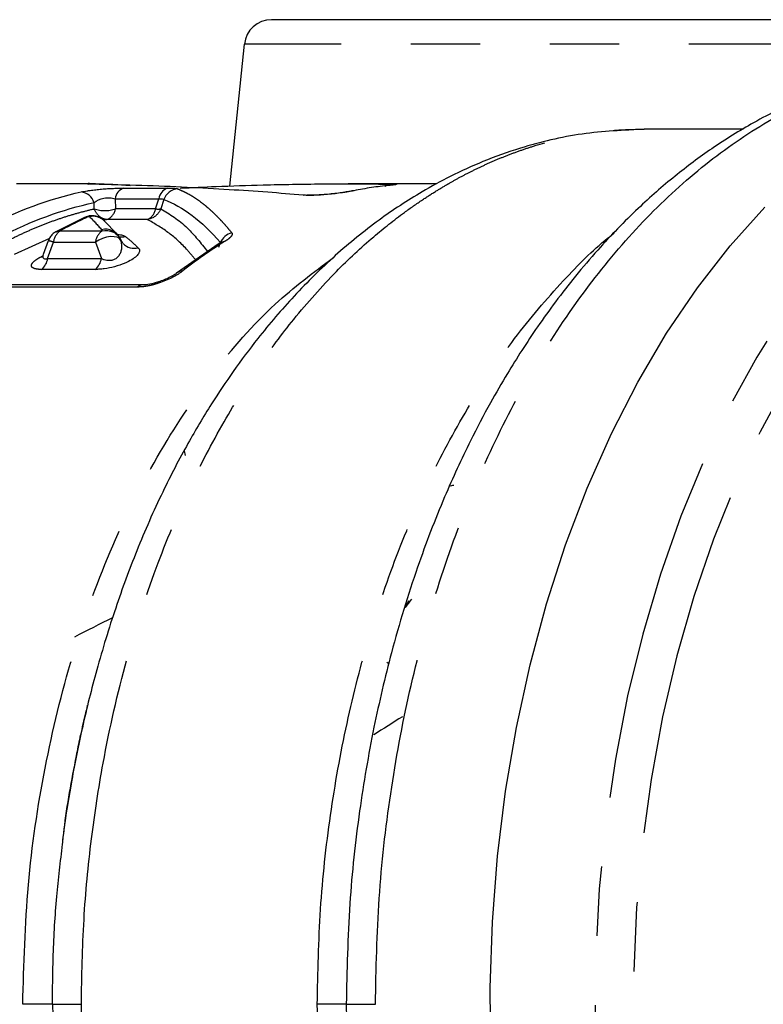
# Model space of a CAD drawing. Extents: x 36 to 377, y 24 to 204.
# Drawn here: x 143 to 157, y 42 to 60 of the extents above; entities that cross this region are included whole.
import ezdxf

# ---------------------------------------------------------------- set-up
doc = ezdxf.new("R2010")
doc.units = 0
doc.linetypes.add('PHANTOM', pattern=[12.7, 6.35, -1.27, 1.27, -1.27, 1.27, -1.27])
doc.layers.get('0').update_dxf_attribs({"linetype": 'CONTINUOUS'})

msp = doc.modelspace()

# ---------------------------------------------------------------- linework, layer by layer
at = {"color": 7, "linetype": 'CONTINUOUS'}
for p, q in [((147.143, 59.499), (146.871, 56.906)), ((156.264, 57.947), (154.449, 57.947)), ((144.415, 56.947), (142.979, 56.947)), ((144.49, 56.933), (144.424, 56.947)), ((150.66, 56.947), (149.038, 56.947)), ((144.235, 56.335), (143.7, 56.067)), ((144.819, 56.026), (144.575, 56.274)), ((143.559, 55.904), (143.469, 55.652)), ((144.871, 55.943), (144.882, 55.919)), ((144.883, 55.925), (144.877, 55.935)), ((144.924, 55.859), (144.884, 55.925)), ((146.681, 55.855), (145.906, 55.311)), ((146.702, 55.864), (146.698, 55.867)), ((145.288, 55.097), (142.607, 55.097)), ((146.043, 52.065), (146.059, 51.98)), ((150.143, 49.324), (150.081, 49.203)), ((143.635, 41.947), (143.66, 41.308))]:
    msp.add_line(p, q, dxfattribs=at)
at = {"color": 8, "linetype": 'PHANTOM'}
for p, q in [((161.615, 59.499), (147.143, 59.499)), ((144.942, 56.868), (145.743, 56.868)), ((144.781, 56.672), (145.581, 56.672)), ((144.781, 56.672), (144.786, 56.489)), ((145.521, 56.489), (145.581, 56.672)), ((145.671, 56.659), (145.615, 56.489)), ((144.236, 56.332), (144.304, 56.349)), ((145.521, 56.489), (144.786, 56.489)), ((144.633, 56.295), (144.568, 56.275)), ((145.368, 56.295), (144.633, 56.295)), ((143.777, 56.086), (144.544, 56.086)), ((143.581, 55.948), (142.938, 55.655)), ((143.548, 55.581), (143.655, 55.88)), ((143.655, 55.88), (144.422, 55.88)), ((144.422, 55.88), (144.53, 55.581)), ((146.674, 55.79), (146.706, 55.872)), ((143.403, 55.6), (143.447, 55.622)), ((143.548, 55.581), (144.53, 55.581)), ((144.416, 55.381), (143.435, 55.381)), ((145.194, 55.059), (142.513, 55.059))]:
    msp.add_line(p, q, dxfattribs=at)
at = {"color": 8, "linetype": 'PHANTOM', "flags": 128}
for points in [[(164.798, 59.447), (164.022, 59.405), (163.249, 59.28), (162.485, 59.073), (161.731, 58.783), (160.991, 58.414), (160.27, 57.966), (159.57, 57.442), (158.896, 56.844), (158.249, 56.175), (157.634, 55.438), (157.052, 54.637), (156.508, 53.776), (156.003, 52.858), (155.54, 51.888), (155.122, 50.87), (154.749, 49.811), (154.424, 48.713), (154.149, 47.584), (153.924, 46.427), (153.751, 45.25), (153.631, 44.056), (153.564, 42.852), (153.551, 41.645), (153.591, 40.438), (153.685, 39.239), (153.831, 38.053), (154.03, 36.885), (154.28, 35.741), (154.58, 34.627), (154.929, 33.548), (155.325, 32.509), (155.766, 31.514), (156.251, 30.57), (156.775, 29.68), (157.339, 28.848), (157.937, 28.078), (158.569, 27.375), (159.23, 26.741), (159.917, 26.18), (160.628, 25.693), (161.359, 25.285), (162.106, 24.955), (162.866, 24.707), (163.222, 24.619)], [(165.181, 58.947), (164.419, 58.905), (163.66, 58.781), (162.909, 58.575), (162.169, 58.288), (161.444, 57.921), (160.736, 57.477), (160.051, 56.957), (159.39, 56.363), (158.758, 55.7), (158.157, 54.969), (157.59, 54.175), (157.06, 53.322), (156.57, 52.413), (156.122, 51.453), (155.718, 50.447), (155.359, 49.399), (155.049, 48.315), (154.788, 47.2), (154.578, 46.059), (154.42, 44.899), (154.313, 43.724), (154.26, 42.54), (154.26, 41.353), (154.313, 40.17), (154.42, 38.995), (154.578, 37.834), (154.788, 36.693), (155.049, 35.578), (155.359, 34.494), (155.718, 33.447), (156.122, 32.44), (156.57, 31.48), (157.06, 30.571), (157.59, 29.718), (158.157, 28.924), (158.758, 28.193), (159.39, 27.53), (160.051, 26.937), (160.736, 26.416), (161.444, 25.972), (162.169, 25.605), (162.909, 25.318), (163.66, 25.112), (164.419, 24.988), (165.181, 24.947), (165.943, 24.988), (166.702, 25.112), (167.453, 25.318), (168.193, 25.605), (168.918, 25.972), (169.626, 26.416), (170.311, 26.937), (170.972, 27.53), (171.604, 28.193), (172.205, 28.924), (172.772, 29.718), (173.302, 30.571), (173.504, 30.931)], [(144.888, 55.913), (144.861, 55.945), (144.819, 55.968), (144.763, 55.98), (144.697, 55.981), (144.625, 55.97), (144.552, 55.949), (144.483, 55.919), (144.422, 55.88)], [(143.449, 55.606), (143.439, 55.604), (143.403, 55.6)]]:
    msp.add_lwpolyline(points, dxfattribs=at)
at = {"color": 7, "linetype": 'CONTINUOUS', "flags": 128}
for points in [[(148.218, 56.739), (148.261, 56.743), (148.283, 56.741)], [(149.145, 56.819), (149.11, 56.816), (149.11, 56.816)], [(151.649, 41.041), (151.636, 42.249), (151.676, 43.455), (151.77, 44.654), (151.916, 45.841), (152.115, 47.009), (152.365, 48.152), (152.665, 49.266), (153.014, 50.346), (153.41, 51.385), (153.851, 52.379), (154.335, 53.323), (154.86, 54.214), (155.423, 55.046), (156.022, 55.815), (156.654, 56.518)], [(149.007, 41.947), (149.004, 41.947), (149.022, 41.947), (149.061, 41.947), (149.121, 41.947), (149.199, 41.947), (149.296, 41.947), (149.41, 41.947), (149.539, 41.947)]]:
    msp.add_lwpolyline(points, dxfattribs=at)
at = {"color": 7, "linetype": 'CONTINUOUS'}
for centre, radius, start, end in [((147.641, 59.447), 0.5, 90, 174), ((149.842, 56.722), 0.22, 92.3032, 126.0169), ((149.79, 56.738), 0.179, 90.1412, 114.7787), ((144.135, 56.528), 0.271, 16.0993, 84.2365), ((145.014, 56.645), 0.234, 107.6812, 173.3091), ((145.814, 56.645), 0.234, 107.6776, 173.3104), ((144.378, 56.067), 0.286, 46.3899, 103.0412), ((144.61, 55.836), 0.282, 22.3177, 105.6958), ((144.913, 56.27), 0.292, 257.6267, 281.3093), ((146.994, 55.75), 0.312, 105.2032, 157.1516), ((145.135, 56.054), 0.287, 223.7119, 283.8902), ((146.78, 55.729), 0.161, 89.1023, 128.0462), ((143.258, 55.614), 0.292, 307.2265, 353.6088), ((144.239, 55.614), 0.292, 307.2273, 353.6084), ((146.008, 55.192), 0.157, 88.7191, 126.5825), ((145.291, 54.953), 0.144, 93.3303, 132.5906), ((145.599, 55.144), 0.0263, 162.2183, 209.917)]:
    msp.add_arc(centre, radius, start, end, dxfattribs=at)
at = {"color": 8, "linetype": 'PHANTOM'}
for centre, radius, start, end in [((144.593, 57.05), 0.594, 250.9496, 289.0115), ((144.548, 56.519), 0.24, 290.7083, 352.7081), ((145.283, 56.519), 0.24, 290.7083, 352.7081), ((145.568, 56.695), 0.211, 257.1668, 282.8877), ((143.938, 55.851), 0.285, 124.4954, 174.0754), ((144.706, 55.851), 0.285, 124.4972, 174.0737), ((143.537, 55.605), 0.299, 66.7176, 85.7486)]:
    msp.add_arc(centre, radius, start, end, dxfattribs=at)
at = {"color": 7, "linetype": 'CONTINUOUS'}
for centre, major_axis, ratio, start_param, end_param in [((152.549, 41.947), (16.416, 4.393), 0.564117, 1.516198, 1.521464), ((146.566, 41.947), (6.318, 9.824), 0.113852, 0.793456, 0.815703), ((149.017, 41.947), (15.214, 7.022), 0.490788, 1.626244, 1.672921), ((144.582, 41.947), (14.621, -6.748), 0.490788, 1.43898, 1.441632), ((154.993, 41.947), (13.907, 7.681), 0.443389, 1.6843, 1.723627)]:
    msp.add_ellipse(centre, major_axis=major_axis, ratio=ratio, start_param=start_param, end_param=end_param, dxfattribs=at)
for points, knots in [([(163.74, 59.947), (163.74, 59.947), (162.892, 59.947), (159.873, 59.947), (157.825, 59.947), (153.555, 59.947), (151.508, 59.947), (148.489, 59.947), (147.641, 59.947), (147.641, 59.947)], [0, 0, 0, 0, 0.25, 0.25, 0.5, 0.5, 0.75, 0.75, 1, 1, 1, 1]), ([(160.634, 59.195), (160.257, 59.179), (159.488, 59.146), (158.401, 58.902), (157.4, 58.55), (156.492, 58.104), (155.701, 57.612), (154.998, 57.087), (154.3, 56.476), (153.698, 55.854), (153.202, 55.271), (152.837, 54.802), (152.51, 54.348), (152.218, 53.91), (151.929, 53.446), (151.613, 52.899), (151.222, 52.156), (150.766, 51.166), (150.271, 49.88), (149.841, 48.469), (149.49, 46.975), (149.229, 45.443), (149.043, 43.748), (149.018, 42.562), (149.005, 41.947)], [0, 0, 0, 0, 0.056845, 0.116163, 0.174896, 0.225962, 0.269848, 0.310338, 0.352929, 0.402166, 0.430653, 0.45725, 0.481964, 0.504802, 0.526409, 0.552992, 0.586109, 0.632979, 0.688695, 0.753261, 0.807505, 0.866718, 0.930885, 1, 1, 1, 1]), ([(154.459, 57.943), (154.075, 57.926), (153.288, 57.889), (152.323, 57.655), (151.528, 57.373), (150.93, 57.101), (150.29, 56.752), (149.581, 56.285), (148.798, 55.648), (148.059, 54.92), (147.442, 54.199), (146.945, 53.532), (146.519, 52.896), (146.084, 52.167), (145.622, 51.278), (145.179, 50.272), (144.778, 49.184), (144.448, 48.103), (144.184, 47.047), (143.992, 46.087), (143.872, 45.373), (143.825, 44.98), (143.813, 44.874)], [0, 0, 0, 0, 0.070478, 0.144306, 0.190442, 0.230882, 0.266416, 0.32289, 0.383168, 0.443492, 0.500392, 0.541523, 0.580099, 0.624593, 0.676508, 0.735845, 0.790974, 0.848125, 0.899732, 0.94545, 0.985285, 1, 1, 1, 1]), ([(144.372, 56.937), (144.368, 56.939), (144.334, 56.953), (144.297, 56.95), (144.266, 56.948)], [0, 0, 0, 0, 0.146651, 1, 1, 1, 1]), ([(144.299, 56.944), (144.306, 56.944), (144.322, 56.946), (144.386, 56.946), (144.424, 56.947)], [0, 0, 0, 0, 0.414364, 1, 1, 1, 1]), ([(148.218, 56.739), (148.002, 56.757), (147.552, 56.794), (146.846, 56.841), (146.079, 56.883), (145.252, 56.917), (144.68, 56.93), (144.384, 56.937)], [0, 0, 0, 0, 0.16845, 0.352674, 0.552674, 0.768449, 1, 1, 1, 1]), ([(145.97, 56.868), (146.189, 56.878), (146.694, 56.903), (147.557, 56.93), (148.626, 56.95), (149.407, 56.944), (149.833, 56.941)], [0, 0, 0, 0, 0.169723, 0.392965, 0.669723, 1, 1, 1, 1]), ([(149.91, 56.941), (149.896, 56.941), (149.859, 56.942), (149.802, 56.933), (149.766, 56.928)], [0, 0, 0, 0, 0.3653525, 1, 1, 1, 1]), ([(149.833, 56.941), (149.868, 56.941), (149.904, 56.941), (149.91, 56.939), (149.91, 56.939)], [0, 0, 0, 0, 0.964459, 1, 1, 1, 1]), ([(144.162, 56.798), (144.179, 56.801), (144.211, 56.808), (144.267, 56.818), (144.338, 56.828), (144.426, 56.839), (144.533, 56.85), (144.643, 56.858), (144.751, 56.864), (144.854, 56.867), (144.913, 56.867), (144.942, 56.868)], [0, 0, 0, 0, 0.084997, 0.168036, 0.250189, 0.376633, 0.500105, 0.625078, 0.750023, 0.873242, 1, 1, 1, 1]), ([(145.925, 56.854), (145.872, 56.85), (145.816, 56.829), (145.724, 56.758), (145.69, 56.709), (145.671, 56.659)], [0, 0, 0, 0, 0.5, 0.5, 1, 1, 1, 1]), ([(149.145, 56.819), (149.129, 56.816), (149.099, 56.81), (149.047, 56.801), (148.991, 56.792), (148.911, 56.78), (148.802, 56.765), (148.665, 56.751), (148.531, 56.74), (148.409, 56.735), (148.3, 56.734), (148.245, 56.737), (148.218, 56.739)], [0, 0, 0, 0, 0.063976, 0.126455, 0.188272, 0.25029, 0.37536, 0.500131, 0.623934, 0.750014, 0.873809, 1, 1, 1, 1]), ([(149.11, 56.816), (149.085, 56.811), (149.034, 56.802), (148.925, 56.784), (148.798, 56.767), (148.664, 56.753), (148.536, 56.743), (148.427, 56.739), (148.34, 56.739), (148.302, 56.741), (148.283, 56.741)], [0, 0, 0, 0, 0.125278, 0.252385, 0.380042, 0.508903, 0.636034, 0.759311, 0.880889, 1, 1, 1, 1]), ([(144.396, 56.603), (144.44, 56.642), (144.504, 56.673), (144.612, 56.692), (144.65, 56.694), (144.72, 56.689), (144.753, 56.682), (144.781, 56.672)], [0, 0, 0, 0, 0.5, 0.5, 0.75, 0.75, 1, 1, 1, 1]), ([(144.433, 56.347), (144.419, 56.352), (144.37, 56.369), (144.298, 56.363), (144.251, 56.338), (144.238, 56.331)], [0, 0, 0, 0, 0.2145817, 0.7744522, 1, 1, 1, 1]), ([(144.568, 56.28), (144.548, 56.296), (144.507, 56.328), (144.455, 56.345), (144.43, 56.353)], [0, 0, 0, 0, 0.5116212, 1, 1, 1, 1]), ([(145.615, 56.489), (145.608, 56.473), (145.594, 56.441), (145.561, 56.396), (145.52, 56.356), (145.457, 56.314), (145.403, 56.302), (145.368, 56.295)], [0, 0, 0, 0, 0.153894, 0.320616, 0.500672, 0.67299, 1, 1, 1, 1]), ([(143.7, 56.067), (143.699, 56.067), (143.676, 56.058), (143.637, 56.025), (143.588, 55.97), (143.568, 55.925), (143.559, 55.902)], [0, 0, 0, 0, 0.006187, 0.338133, 0.669466, 1, 1, 1, 1]), ([(144.544, 56.086), (144.608, 56.1), (144.685, 56.093), (144.815, 56.028), (144.864, 55.971), (144.888, 55.913)], [0, 0, 0, 0, 0.5, 0.5, 1, 1, 1, 1]), ([(144.82, 56.019), (144.823, 56.019), (144.866, 56.019), (144.924, 56.008), (144.955, 55.992), (144.97, 55.984)], [0, 0, 0, 0, 0.026064, 0.509669, 1, 1, 1, 1]), ([(144.53, 55.581), (144.546, 55.574), (144.577, 55.56), (144.628, 55.549), (144.678, 55.546), (144.732, 55.552), (144.79, 55.575), (144.839, 55.615), (144.874, 55.666), (144.898, 55.726), (144.906, 55.785), (144.903, 55.849), (144.894, 55.888), (144.888, 55.913)], [0, 0, 0, 0, 0.0777495, 0.1440801, 0.2006187, 0.2500398, 0.3200227, 0.3995865, 0.4996652, 0.6092819, 0.7497635, 0.8448954, 1, 1, 1, 1]), ([(143.468, 55.648), (143.464, 55.638), (143.454, 55.615), (143.446, 55.602), (143.449, 55.603), (143.45, 55.603)], [0, 0, 0, 0, 0.3952, 0.838743, 1, 1, 1, 1]), ([(143.47, 55.647), (143.467, 55.642), (143.458, 55.625), (143.46, 55.602), (143.473, 55.581), (143.504, 55.573), (143.533, 55.579), (143.548, 55.581)], [0, 0, 0, 0, 0.094003, 0.33387, 0.557143, 0.775064, 1, 1, 1, 1]), ([(145.203, 55.775), (145.209, 55.769), (145.221, 55.755), (145.228, 55.733), (145.228, 55.709), (145.215, 55.674), (145.179, 55.625), (145.091, 55.559), (144.958, 55.49), (144.774, 55.426), (144.611, 55.395), (144.495, 55.383), (144.443, 55.382), (144.416, 55.381)], [0, 0, 0, 0, 0.064134, 0.127002, 0.189063, 0.250792, 0.381254, 0.501094, 0.625834, 0.750187, 0.874653, 0.935936, 1, 1, 1, 1]), ([(145.914, 55.318), (145.895, 55.304), (145.858, 55.278), (145.773, 55.232), (145.678, 55.189), (145.609, 55.164), (145.574, 55.152)], [0, 0, 0, 0, 0.2452326, 0.4944705, 0.7480267, 1, 1, 1, 1]), ([(146.011, 55.349), (145.998, 55.339), (145.972, 55.319), (145.926, 55.289), (145.875, 55.259), (145.802, 55.221), (145.703, 55.176), (145.619, 55.146), (145.577, 55.131)], [0, 0, 0, 0, 0.124574, 0.24843, 0.373147, 0.500277, 0.748318, 1, 1, 1, 1]), ([(145.574, 55.152), (145.52, 55.136), (145.412, 55.105), (145.325, 55.1), (145.283, 55.097)], [0, 0, 0, 0, 0.508981, 1, 1, 1, 1]), ([(144.273, 47.414), (144.258, 47.351), (144.226, 47.221), (144.182, 47.025), (144.14, 46.833), (144.103, 46.656), (143.99, 46.098), (143.882, 45.508), (143.824, 44.961), (143.815, 44.874)], [0, 0, 0, 0, 0.076028, 0.15876, 0.235436, 0.306054, 0.370615, 0.899906, 1, 1, 1, 1]), ([(143.641, 41.947), (143.649, 41.947), (143.666, 41.947), (143.771, 41.947), (143.936, 41.947), (144.089, 41.947), (144.164, 41.947)], [0, 0, 0, 0, 0.189586, 0.462087, 0.734217, 1, 1, 1, 1]), ([(154.449, 25.955), (154.439, 25.955), (154.372, 25.953), (153.947, 25.936), (153.151, 26.051), (152.026, 26.359), (151.074, 26.809), (150.314, 27.286), (149.748, 27.705), (149.199, 28.177), (148.67, 28.699), (147.909, 29.556), (146.975, 30.865), (145.981, 32.757), (145.182, 34.862), (144.602, 37.13), (144.233, 39.51), (144.187, 41.135), (144.164, 41.947)], [0, 0, 0, 0, 0.001864, 0.012369, 0.079039, 0.149758, 0.224525, 0.263323, 0.30212, 0.340917, 0.379715, 0.418512, 0.515427, 0.612341, 0.709256, 0.806171, 0.903085, 1, 1, 1, 1]), ([(149.005, 41.947), (149.012, 41.478), (149.026, 40.574), (149.133, 39.278), (149.306, 37.93), (149.557, 36.583), (149.881, 35.292), (150.203, 34.251), (150.488, 33.456), (150.716, 32.881), (150.88, 32.499), (151.005, 32.219), (151.123, 31.964), (151.266, 31.667), (151.487, 31.231), (151.81, 30.64), (152.253, 29.913), (152.784, 29.145), (153.384, 28.391), (154.043, 27.674), (154.764, 27), (155.542, 26.39), (156.286, 25.912), (156.929, 25.57), (157.492, 25.317), (158.099, 25.092), (158.821, 24.891), (159.645, 24.739), (160.23, 24.719), (160.526, 24.709)], [0, 0, 0, 0, 0.05302, 0.1022, 0.147527, 0.20827, 0.260341, 0.303731, 0.338422, 0.36294, 0.37986, 0.390054, 0.401153, 0.414934, 0.431403, 0.462724, 0.500705, 0.541683, 0.586498, 0.631442, 0.677215, 0.727388, 0.774877, 0.808782, 0.837761, 0.869719, 0.908388, 0.953785, 1, 1, 1, 1])]:
    msp.add_open_spline(points, degree=3, knots=knots, dxfattribs=at)
at = {"color": 8, "linetype": 'PHANTOM'}
for points, knots in [([(149.539, 41.947), (149.552, 42.594), (149.579, 43.888), (149.797, 45.804), (150.142, 47.672), (150.622, 49.467), (151.228, 51.167), (151.953, 52.751), (152.788, 54.198), (153.722, 55.49), (154.743, 56.611), (155.838, 57.545), (156.995, 58.284), (158.197, 58.812), (159.413, 59.139), (160.228, 59.175), (160.627, 59.192)], [0, 0, 0, 0, 0.071636, 0.143273, 0.214909, 0.286546, 0.358182, 0.429819, 0.501455, 0.573092, 0.644728, 0.716365, 0.788001, 0.859638, 0.931274, 1, 1, 1, 1]), ([(144.164, 41.947), (144.174, 42.464), (144.192, 43.478), (144.334, 44.952), (144.578, 46.55), (144.961, 48.221), (145.499, 49.897), (146.103, 51.346), (146.742, 52.577), (147.387, 53.606), (148.072, 54.526), (148.772, 55.312), (149.455, 55.949), (149.987, 56.37), (150.372, 56.639), (150.639, 56.81), (150.805, 56.909), (150.954, 56.995), (151.098, 57.075), (151.306, 57.182), (151.521, 57.286), (151.744, 57.385), (151.975, 57.478), (152.214, 57.566), (152.614, 57.697), (153.194, 57.841), (153.859, 57.934), (154.284, 57.943), (154.449, 57.946)], [0, 0, 0, 0, 0.0617653, 0.1209712, 0.1776175, 0.2577577, 0.3321435, 0.4007733, 0.4636457, 0.5207594, 0.5721133, 0.631614, 0.680875, 0.7198933, 0.7424344, 0.7592111, 0.773567, 0.7754699, 0.7885772, 0.8021032, 0.8160479, 0.8304114, 0.8451935, 0.8603944, 0.876014, 0.9211184, 0.9693875, 1, 1, 1, 1]), ([(144.384, 56.937), (144.355, 56.938), (144.297, 56.939), (144.276, 56.942), (144.295, 56.944), (144.299, 56.944)], [0, 0, 0, 0, 0.443848, 0.87922, 1, 1, 1, 1]), ([(149.91, 56.939), (149.919, 56.938), (149.938, 56.935), (149.894, 56.928), (149.824, 56.92), (149.789, 56.917)], [0, 0, 0, 0, 0.323049, 0.662095, 1, 1, 1, 1]), ([(145.743, 56.868), (145.761, 56.868), (145.798, 56.867), (145.843, 56.866), (145.88, 56.863), (145.908, 56.859), (145.919, 56.856), (145.925, 56.854)], [0, 0, 0, 0, 0.204257, 0.402628, 0.59883, 0.796706, 1, 1, 1, 1]), ([(145.925, 56.854), (145.96, 56.84), (146.029, 56.811), (146.131, 56.757), (146.23, 56.696), (146.326, 56.63), (146.419, 56.558), (146.509, 56.482), (146.595, 56.401), (146.679, 56.318), (146.76, 56.231), (146.837, 56.143), (146.887, 56.082), (146.912, 56.051)], [0, 0, 0, 0, 0.106659, 0.210167, 0.310525, 0.407732, 0.501789, 0.592696, 0.680454, 0.765062, 0.846523, 0.924835, 1, 1, 1, 1]), ([(142.684, 55.836), (142.764, 55.879), (142.925, 55.963), (143.168, 56.077), (143.412, 56.181), (143.658, 56.274), (143.904, 56.356), (144.151, 56.429), (144.317, 56.469), (144.399, 56.489)], [0, 0, 0, 0, 0.143785, 0.287263, 0.430433, 0.573293, 0.715842, 0.858078, 1, 1, 1, 1]), ([(144.433, 56.347), (144.422, 56.352), (144.401, 56.36), (144.357, 56.36), (144.325, 56.354), (144.304, 56.349)], [0, 0, 0, 0, 0.264963, 0.515245, 1, 1, 1, 1]), ([(144.633, 56.295), (144.589, 56.295), (144.539, 56.313), (144.454, 56.384), (144.419, 56.436), (144.399, 56.489)], [0, 0, 0, 0, 0.5, 0.5, 1, 1, 1, 1]), ([(145.615, 56.489), (145.779, 56.391), (146.067, 56.219), (146.349, 55.862), (146.471, 55.708)], [0, 0, 0, 0, 0.568817, 1, 1, 1, 1]), ([(146.253, 55.555), (146.198, 55.622), (146.03, 55.825), (145.735, 56.087), (145.494, 56.223), (145.368, 56.295)], [0, 0, 0, 0, 0.189071, 0.574103, 1, 1, 1, 1]), ([(143.7, 56.065), (143.703, 56.067), (143.723, 56.084), (143.752, 56.085), (143.777, 56.086)], [0, 0, 0, 0, 0.1116304, 1, 1, 1, 1]), ([(144.97, 55.984), (145.01, 55.951), (145.088, 55.886), (145.165, 55.812), (145.203, 55.775)], [0, 0, 0, 0, 0.5076433, 1, 1, 1, 1]), ([(146.912, 56.051), (146.915, 56.047), (146.921, 56.037), (146.921, 56.02), (146.913, 56.001), (146.893, 55.973), (146.854, 55.937), (146.807, 55.905), (146.782, 55.89)], [0, 0, 0, 0, 0.122964, 0.246095, 0.371251, 0.5002, 0.745156, 1, 1, 1, 1]), ([(148.476, 41.947), (148.487, 42.527), (148.511, 43.689), (148.7, 45.41), (149, 47.09), (149.417, 48.709), (149.945, 50.249), (150.577, 51.69), (151.306, 53.015), (152.122, 54.213), (152.974, 55.194), (153.574, 55.797), (153.879, 56.026), (153.902, 56.043)], [0, 0, 0, 0, 0.100927, 0.201855, 0.302782, 0.403709, 0.504637, 0.605564, 0.706491, 0.807419, 0.908346, 0.993137, 1, 1, 1, 1]), ([(143.094, 41.947), (143.114, 42.677), (143.154, 44.136), (143.472, 46.28), (143.972, 48.331), (144.663, 50.246), (145.525, 51.986), (146.542, 53.505), (147.626, 54.743), (148.409, 55.328), (148.77, 55.597)], [0, 0, 0, 0, 0.12736, 0.254721, 0.382089, 0.509457, 0.636825, 0.764193, 0.891561, 1, 1, 1, 1]), ([(143.435, 55.381), (143.416, 55.382), (143.379, 55.382), (143.333, 55.389), (143.291, 55.401), (143.259, 55.422), (143.248, 55.451), (143.259, 55.486), (143.291, 55.523), (143.338, 55.562), (143.381, 55.587), (143.403, 55.6)], [0, 0, 0, 0, 0.084909, 0.167573, 0.2499853, 0.3732738, 0.4998448, 0.6225314, 0.7498734, 0.8739359, 1, 1, 1, 1]), ([(145.577, 55.131), (145.554, 55.124), (145.509, 55.109), (145.441, 55.091), (145.365, 55.075), (145.279, 55.062), (145.223, 55.06), (145.194, 55.059)], [0, 0, 0, 0, 0.16809, 0.334022, 0.500215, 0.74843, 1, 1, 1, 1]), ([(143.815, 44.874), (143.777, 44.556), (143.697, 43.887), (143.64, 42.907), (143.633, 42.249), (143.629, 41.947)], [0, 0, 0, 0, 0.329122, 0.692372, 1, 1, 1, 1]), ([(143.629, 41.947), (143.623, 41.947), (143.572, 41.947), (143.386, 41.947), (143.25, 41.947), (143.094, 41.947)], [0, 0, 0, 0, 0.5, 0.5, 1, 1, 1, 1]), ([(153.814, 27.94), (153.676, 28.054), (153.231, 28.419), (152.526, 29.193), (151.705, 30.262), (150.941, 31.505), (150.248, 32.908), (149.643, 34.467), (149.143, 36.171), (148.769, 38.003), (148.523, 39.942), (148.491, 41.273), (148.476, 41.947)], [0, 0, 0, 0, 0.04284, 0.137313, 0.234756, 0.335169, 0.438551, 0.544903, 0.654224, 0.766514, 0.881773, 1, 1, 1, 1]), ([(148.998, 41.947), (148.998, 41.947), (148.995, 41.947), (148.903, 41.947), (148.732, 41.947), (148.56, 41.947), (148.476, 41.947)], [0, 0, 0, 0, 0.111943, 0.410748, 0.709551, 1, 1, 1, 1]), ([(160.526, 24.709), (160.161, 24.726), (159.379, 24.761), (158.197, 25.082), (156.995, 25.609), (155.838, 26.348), (154.743, 27.283), (153.722, 28.403), (152.788, 29.695), (151.953, 31.142), (151.228, 32.726), (150.622, 34.426), (150.142, 36.221), (149.797, 38.089), (149.579, 40.006), (149.552, 41.3), (149.539, 41.947)], [0, 0, 0, 0, 0.06327, 0.135326, 0.207382, 0.279438, 0.351495, 0.423551, 0.495607, 0.567663, 0.639719, 0.711775, 0.783832, 0.855888, 0.927944, 1, 1, 1, 1])]:
    msp.add_open_spline(points, degree=3, knots=knots, dxfattribs=at)
at = {"color": 7, "linetype": 'CONTINUOUS'}
for points in [[(144.424, 56.947), (144.634, 56.946), (144.844, 56.935), (145.054, 56.914)], [(145.581, 56.672), (145.631, 56.678), (145.663, 56.674), (145.671, 56.659)]]:
    msp.add_open_spline(points, degree=3, dxfattribs=at)
at = {"color": 8, "linetype": 'PHANTOM'}
for points in [[(149.789, 56.917), (149.574, 56.896), (149.359, 56.863), (149.145, 56.819)], [(142.429, 56.159), (142.993, 56.454), (143.574, 56.668), (144.162, 56.798)], [(142.683, 55.976), (143.241, 56.266), (143.815, 56.476), (144.396, 56.603)], [(144.399, 56.489), (144.398, 56.527), (144.397, 56.565), (144.396, 56.603)], [(145.671, 56.659), (146.016, 56.532), (146.362, 56.272), (146.706, 55.872)], [(144.304, 56.349), (144.127, 56.269), (143.951, 56.181), (143.777, 56.086)], [(144.304, 56.349), (144.308, 56.348), (144.311, 56.347), (144.313, 56.345)], [(144.313, 56.345), (144.387, 56.273), (144.46, 56.193), (144.534, 56.107)], [(144.534, 56.107), (144.54, 56.101), (144.543, 56.093), (144.544, 56.086)], [(144.888, 55.913), (144.885, 55.924), (144.88, 55.934), (144.871, 55.943)], [(146.782, 55.89), (146.52, 55.727), (146.263, 55.547), (146.011, 55.349)]]:
    msp.add_open_spline(points, degree=3, dxfattribs=at)

doc.saveas('drawing.dxf')
